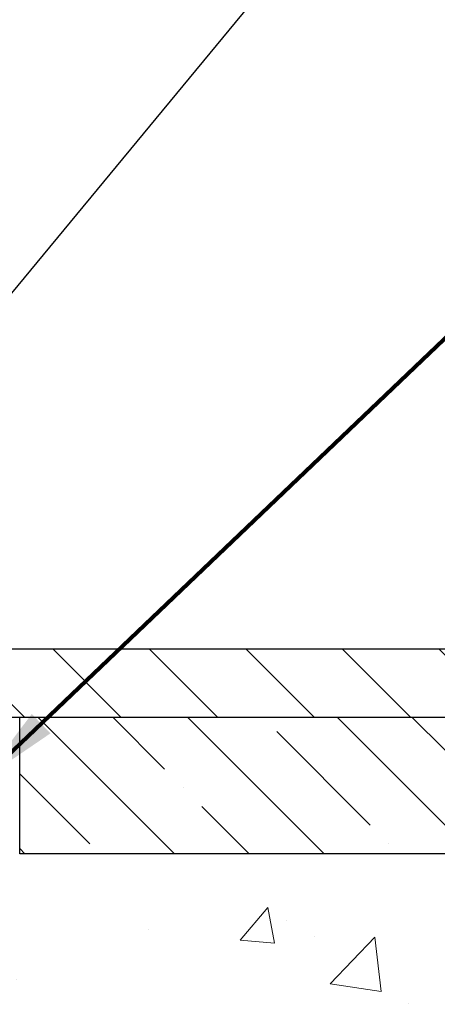
# Model space of a CAD drawing. Extents: x -7 to 3254, y -7 to 1977.
# Drawn here: x 21 to 23, y 18 to 22 of the extents above; entities that cross this region are included whole.
import ezdxf

# ---------------------------------------------------------------- set-up
doc = ezdxf.new("R2010")
doc.units = 0
doc.header["$LTSCALE"] = 5
doc.header["$MEASUREMENT"] = 0
doc.layers.get('DEFPOINTS').update_dxf_attribs({"linetype": 'CONTINUOUS'})
for name, color, linetype, lineweight in [('CONCRETE - H', 130, 'CONTINUOUS', 9), ('CONCRETE - L', 132, 'CONTINUOUS', 13), ('COVER PLATE - H', 251, 'CONTINUOUS', 13), ('COVER PLATE - L', 7, 'CONTINUOUS', 25), ('DIMS', 50, 'CONTINUOUS', 25), ('NOSING - H', 100, 'CONTINUOUS', 15), ('TEXT - 4', 241, 'CONTINUOUS', 25)]:
    doc.layers.add(name, color=color, linetype=linetype, lineweight=lineweight)
doc.layers.add('NOSING - L', color=102, linetype='CONTINUOUS')
doc.styles.add('ROMANS', font='romans', dxfattribs={"width": 0.9})
doc.dimstyles.get("Standard").update_dxf_attribs({"dimtxt": 0.18, "dimasz": 0.18, "dimexe": 0.18, "dimexo": 0.0625, "dimgap": 0.09, "dimtad": 0, "dimtih": 1, "dimtoh": 1, "dimdec": 4, "dimzin": 0, "dimdsep": 46, "dimtxsty": 'Standard', "dimcen": 0.09, "dimadec": 0, "dimazin": 0, "dimtfac": 1, "dimtdec": 4, "dimtofl": 0, "dimtmove": 0, "dimatfit": 3, "dimfxl": 1, "dimtolj": 1, "dimtzin": 0, "dimarcsym": 0})

# ---------------------------------------------------------------- blocks, each defined once
blk = doc.blocks.new('*D25')
at = {"layer": 'DEFPOINTS', "color": 0, "transparency": 16777216}
for p in [(33.07852855047287, 18.61278379296891), (19.57852855047264, 17.88739009218534), (33.07852855047287, 17.33675605271605)]:
    blk.add_point(p, dxfattribs=at)
at = {"layer": 'DIMS', "color": 0, "lineweight": -2, "transparency": 16777216}
for p, q in [((33.07852855047287, 18.31278379296891), (33.07852855047287, 17.03675605271605)), ((19.57852855047264, 17.58739009218534), (19.57852855047264, 17.03675605271605)), ((19.87852855047264, 17.33675605271605), (21.82462395537875, 17.33675605271605)), ((32.77852855047287, 17.33675605271605), (24.92462395537875, 17.33675605271605))]:
    blk.add_line(p, q, dxfattribs=at)
at = {"layer": 'DIMS', "color": 0, "transparency": 16777216}
for points in [[(19.87852855047264, 17.38675605271606), (19.87852855047264, 17.28675605271605), (19.57852855047264, 17.33675605271605)], [(32.77852855047287, 17.38675605271606), (32.77852855047287, 17.28675605271605), (33.07852855047287, 17.33675605271605)]]:
    blk.add_solid(points, dxfattribs=at)
at = {"layer": 'DIMS', "color": 0, "transparency": 16777216, "insert": (23.37462395537875, 17.33675605271605), "char_height": 0.3, "attachment_point": 5}
blk.add_mtext('\\A1;13 1/2 IN\\P [342.9mm]', dxfattribs=at)
blk = doc.blocks.new('*D33')
at = {"layer": 'DEFPOINTS', "color": 0, "transparency": 16777216}
for p in [(27.07852970476273, 23.15160031501721), (7.578529704761365, 22.53079384623356), (27.07852970476273, 19.17528379296937)]:
    blk.add_point(p, dxfattribs=at)
at = {"layer": 'DIMS', "color": 0, "lineweight": -2, "transparency": 16777216}
for p, q in [((7.578529704761365, 22.83079384623356), (7.578529704761365, 23.45160031501721)), ((27.07852970476273, 19.47528379296937), (27.07852970476273, 23.45160031501721)), ((7.878529704761365, 23.15160031501721), (16.90721686052173, 23.15160031501721)), ((26.77852970476273, 23.15160031501721), (20.00721686052173, 23.15160031501721))]:
    blk.add_line(p, q, dxfattribs=at)
at = {"layer": 'DIMS', "color": 0, "transparency": 16777216}
for points in [[(7.878529704761365, 23.20160031501721), (7.878529704761365, 23.1016003150172), (7.578529704761365, 23.15160031501721)], [(26.77852970476273, 23.20160031501721), (26.77852970476273, 23.1016003150172), (27.07852970476273, 23.15160031501721)]]:
    blk.add_solid(points, dxfattribs=at)
at = {"layer": 'DIMS', "color": 0, "transparency": 16777216, "insert": (18.45721686052173, 23.15160031501721), "char_height": 0.3, "attachment_point": 5}
blk.add_mtext('\\A1;19 1/2 IN\\P [495.3mm]', dxfattribs=at)

msp = doc.modelspace()

# ---------------------------------------------------------------- hatches: boundary and pattern name
at = {"layer": 'CONCRETE - H'}
h = msp.add_hatch(dxfattribs=at)
h.set_pattern_fill('AR-CONC', color=256, scale=0.21)
h.set_pattern_definition([(49.99999999999999, (0, 0), (1.506246383461582, -0.1317794834634497), [0.1575, -1.7325]), (355, (0, 0), (-0.2913778005873, 1.579603480770025), [0.126, -1.386]), (100.45144446, (0.1255205301, -0.0109816224), (1.214868578126935, 1.447823981034122), [0.1338544032, -1.4723984352]), (46.18420000000002, (0, 0.42), (2.241206794410302, -0.3475904896654607), [0.23625, -2.598749999999999]), (96.63563549, (0.1867671645, 0.3910340553), (1.96279008591588, 2.045649061626556), [0.2007817182, -2.208598895999999]), (351.1841639899999, (0, 0.42), (1.962790084615023, 2.045649060566979), [0.189, -2.0790000021]), (21, (0.21, 0.315), (1.25350480944877, -0.8454996703972115), [0.1575, -1.7325]), (326.0000000000001, (0.21, 0.315), (0.5109621970353216, 1.522815094598391), [0.126, -1.386]), (71.45144474, (0.3144587334, 0.2445416946), (1.764466991132939, 0.677315420893343), [0.133854399, -1.4723984352]), (37.50000000000001, (0, 0), (0.0255356961663104, 0.6990770930457542), [0, -1.3692, 0, -1.407, 0, -1.39125]), (7.499999999999999, (0, 0), (0.552446028628512, 0.8282645949529565), [0, -0.8021999999999999, 0, -1.3377, 0, -0.53025]), (327.5, (-0.4683, 0), (1.121027115962059, -0.04736523064219748), [0, -0.525, 0, -1.638, 0, -2.1735]), (317.5, (-0.6783, 0), (1.224690955619011, 0.2102204628978672), [0, -0.6825, 0, -1.0878, 0, -1.5435])])
edge = h.paths.add_edge_path()
edge.add_spline(control_points=[(37.37451521163865, 19.11278379296891), (36.40337236275048, 16.39813662006452), (30.26634613562479, 18.01917940019027), (26.00499937997284, 17.94140366339463), (20.00246562570289, 18.01456588622382), (20.05844680699759, 7.33259823897269), (26.57607104244083, 8.19813354407455), (26.62447032400182, 7.030039489729231)], knot_values=[0, 0, 0, 0, 7.296510248552251, 12.85161920962659, 14.76242332190188, 24.08702819005981, 27.45368942504498, 27.45368942504498, 27.45368942504498, 27.45368942504498], degree=3, periodic=0)
edge.add_line((26.62447032400155, 7.030039489729688), (26.13146867197952, 7.030039489728324))
edge.add_line((26.13146867197952, 7.030039489728324), (26.13146867197952, 7.156023498241325))
edge.add_line((26.13146867197952, 7.156023498241325), (26.13146867197952, 7.226889498241235))
edge.add_line((26.13146867197952, 7.226889498241235), (25.46178497197957, 7.226889498241235))
edge.add_arc((25.46178497197956, 7.266259498241201), 0.03936999999996615, 240.0000000000215, 270.0000000000155, ccw=False)
edge.add_line((25.44209997197959, 7.232164078094229), (25.30633906436174, 7.310545674652872))
edge.add_arc((25.25122106436189, 7.215078498241601), 0.1102359999996547, 59.99999999998793, 89.99999999998707)
edge.add_line((25.25122106436191, 7.325314498241255), (24.34326312333297, 7.325314498241255))
edge.add_arc((24.34326312333293, 7.364684498241214), 0.03936999999995905, 240.0000326787753, 270.0000000000621, ccw=False)
edge.add_line((24.32357814277935, 7.330589066866878), (23.64349093717408, 7.723237080912099))
edge.add_arc((23.58349099644695, 7.619313998237438), 0.1199999999994291, 60.00003267868644, 90.00000000014926)
edge.add_line((23.58349099644664, 7.739313998236867), (23.37204961388687, 7.739313998236867))
edge.add_arc((23.37204961388694, 7.778683998236735), 0.03936999999986845, 224.9999999997752, 269.9999999999018, ccw=False)
edge.add_line((23.34421081991161, 7.750845204261623), (23.22774429577868, 7.867311728394611))
edge.add_arc((22.97804232147196, 7.617609754087873), 0.3531319186159149, 45.00000000000204, 76.09799910895669)
edge.add_arc((22.68875772838951, 6.448839980647335), 1.557170273114275, 76.09799910897225, 103.9020008910975)
edge.add_arc((22.39947313530545, 7.61760975408673), 0.3531319186166348, 103.9020008910506, 134.9999999999047)
edge.add_line((22.14977116099863, 7.867311728394384), (22.03330463686569, 7.750845204261623))
edge.add_arc((22.00546584289048, 7.77868399823683), 0.03936999999985058, 270.0000000000052, 315.00000000000273, ccw=False)
edge.add_line((22.00546584289049, 7.73931399823698), (21.35819903920213, 7.73931399823698))
edge.add_line((21.35819903920213, 7.73931399823698), (20.35983270085649, 7.73931399823698))
edge.add_arc((20.3598327008564, 7.778683998236914), 0.03936999999993418, 179.9999999999586, 270.00000000012403, ccw=False)
edge.add_line((20.32046270085647, 7.778683998236943), (20.32046270080127, 16.46649612387296))
edge.add_arc((20.35983270080114, 16.46649612387302), 0.03936999999986668, 104.1702139157156, 180.0000000000931, ccw=False)
edge.add_line((20.35019479205295, 16.50466820286999), (20.40356664724607, 16.52553141215105))
edge.add_line((20.40356664724607, 16.52553141215105), (20.44842208747309, 16.54866067994442))
edge.add_line((20.44842208747309, 16.54866067994442), (20.50243763088332, 16.58859193786373))
edge.add_line((20.50243763088332, 16.58859193786373), (20.50140266990752, 16.58975787696386))
edge.add_line((20.50140266990752, 16.58975787696386), (20.53314765725884, 16.62033385699976))
edge.add_line((20.53314765725884, 16.62033385699976), (20.5676097104926, 16.66304745662228))
edge.add_line((20.5676097104926, 16.66304745662228), (20.59727286150468, 16.70986660339292))
edge.add_line((20.59727286150468, 16.70986660339292), (20.62189980372551, 16.75920724276182))
edge.add_line((20.62189980372551, 16.75920724276182), (20.6419908707993, 16.81038226777412))
edge.add_line((20.6419908707993, 16.81038226777412), (20.65806671070459, 16.86269817571338))
edge.add_line((20.65806671070459, 16.86269817571338), (20.6708389342881, 16.91597484542979))
edge.add_line((20.6708389342881, 16.91597484542979), (20.68098528171544, 16.96991143795083))
edge.add_line((20.68098528171544, 16.96991143795083), (20.69185452184422, 17.04184363703359))
edge.add_line((20.69185452184422, 17.04184363703359), (20.69144430752692, 17.04188650659319))
edge.add_line((20.69144430752692, 17.04188650659319), (20.69513823496868, 17.07079448075001))
edge.add_line((20.69513823496868, 17.07079448075001), (20.70165201409952, 17.12528029337102))
edge.add_line((20.70165201409952, 17.12528029337102), (20.70081979768469, 17.13235754931122))
edge.add_arc((17.9142380106723, 16.83093215088972), 2.802837013906213, 6.173697454014757, 7.38802571417789)
edge.add_line((20.69380603372053, 17.19134432017711), (20.68661686948639, 17.24496420753769))
edge.add_line((20.68661686948639, 17.24496420753769), (20.67785362075557, 17.29909751522916))
edge.add_line((20.67785362075557, 17.29909751522916), (20.6669065590786, 17.35285367208269))
edge.add_line((20.6669065590786, 17.35285367208269), (20.65310886236597, 17.40583993278608))
edge.add_line((20.65310886236597, 17.40583993278608), (20.63577712711901, 17.45778726798915))
edge.add_line((20.63577712711901, 17.45778726798915), (20.60841470813801, 17.52210391723509))
edge.add_line((20.60841470813801, 17.52210391723509), (20.60715969272991, 17.52152452626285))
edge.add_line((20.60715969272991, 17.52152452626285), (20.58795237738224, 17.55705532507682))
edge.add_line((20.58795237738224, 17.55705532507682), (20.55659827745842, 17.60275805432957))
edge.add_line((20.55659827745842, 17.60275805432957), (20.52064774896593, 17.64374085846089))
edge.add_line((20.52064774896593, 17.64374085846089), (20.47831657937257, 17.68131522867304))
edge.add_line((20.47831657937257, 17.68131522867304), (20.43325857909235, 17.71123717330818))
edge.add_line((20.43325857909235, 17.71123717330818), (20.4331977411926, 17.71113594172391))
edge.add_line((20.4331977411926, 17.71113594172391), (20.39287898740236, 17.72962619062923))
edge.add_line((20.39287898740236, 17.72962619062923), (20.36539643352438, 17.74036919873822))
edge.add_line((20.36539643352438, 17.74036919873822), (20.34376151270317, 17.7485432220949))
edge.add_arc((20.3598327008013, 17.78448364241966), 0.03937000000008177, 179.9999999999845, 245.907623835527, ccw=False)
edge.add_line((20.32046270080122, 17.78448364241967), (20.32046270080122, 17.97371869127835))
edge.add_line((20.32046270080122, 17.97371869127835), (20.22203770080159, 17.97371869127835))
edge.add_line((20.22203770080159, 17.97371869127835), (20.22203770080154, 17.9782712473982))
edge.add_arc((20.26140770080159, 17.97827124739838), 0.03937000000005142, 122.90315213937629, 180.0000000002637, ccw=False)
edge.add_line((20.24002110416569, 18.01132590492705), (20.55523904462149, 18.21527413640013))
edge.add_arc((20.37754920080004, 18.41396648982799), 0.2665564328767793, 311.8061494065078, 359.036929398976)
edge.add_line((20.64406797891252, 18.40948621958785), (20.73384933858569, 18.40948621958785))
edge.add_line((20.73384933858569, 18.40948621958785), (20.93266823622366, 18.40948621958785))
edge.add_arc((20.93266823622366, 18.48822637706814), 0.07874015748029706, 270, 360)
edge.add_line((21.01140839370396, 18.48822637706814), (21.0114083937039, 18.61278379296891))
edge.add_line((21.0114083937039, 18.61278379296891), (33.07852855047287, 18.61278379296891))
edge.add_line((33.07852855047287, 18.61278379296891), (33.07852855047287, 19.11278379296891))
edge.add_line((33.07852855047287, 19.11278379296891), (37.37451521163865, 19.11278379296891))
at = {"layer": 'COVER PLATE - H'}
h = msp.add_hatch(dxfattribs=at)
h.set_pattern_fill('ANSI31', color=256, scale=2, angle=90, style=0)
h.set_pattern_definition([(135, (-3821.448990366377, -1716.06796817565), (-0.1767766952966369, -0.1767766952966368), [])])
h.paths.add_polyline_path([(26.01516436358901, 19.36278379296868), (16.76602970476318, 19.36278379296891), (16.76602970476318, 19.11278379296868), (27.07852970476273, 19.11278379296891), (27.07852970476273, 19.17528379296937)])
at = {"layer": 'NOSING - H'}
h = msp.add_hatch(dxfattribs=at)
h.set_pattern_fill('ANSI35', color=256, scale=1.55, angle=90)
h.set_pattern_definition([(135, (-449.8818359581387, -90.26786398886429), (-0.2740038777097872, -0.2740038777097871), []), (135, (-449.8818359581387, -89.99386011161414), (-0.2740038777097872, -0.2740038777097871), [0.484375, -0.096875, 0, -0.096875])])
h.paths.add_polyline_path([(33.07852855047287, 18.61278379296891), (21.0114083937039, 18.61278379296891), (21.0114083937039, 19.11278379296891), (33.07852855047287, 19.11278379296891)])

# ---------------------------------------------------------------- linework, layer by layer
at = {"layer": 'CONCRETE - L'}
msp.add_line((19.57852970476137, 19.11278379296891), (37.20244940002402, 19.11278379296891), dxfattribs=at)
at = {"layer": 'COVER PLATE - L'}
for p, q in [((14.1572797047624, 19.36278379296891), (26.01516436358901, 19.36278379296868)), ((13.73477970476318, 19.11278379296937), (27.07852970476273, 19.11278379296937))]:
    msp.add_line(p, q, dxfattribs=at)
at = {"layer": 'NOSING - L'}
msp.add_lwpolyline([(33.07852855047287, 18.61278379296891), (21.0114083937039, 18.61278379296891), (21.0114083937039, 19.11278379296891), (33.07852855047287, 19.11278379296891)], close=True, dxfattribs=at)

# ---------------------------------------------------------------- dimensions: what is measured, and where the dimension line sits
at = {"layer": 'DIMS'}
for base, p1, p2, picture, middle in [((27.07852970476273, 23.15160031501721), (7.578529704761365, 22.53079384623356), (27.07852970476273, 19.17528379296937), '*D33', (18.45721686052173, 23.15160031501721)), ((33.07852855047287, 17.33675605271605), (19.57852855047264, 17.88739009218534), (33.07852855047287, 18.61278379296891), '*D25', (23.37462395537875, 17.33675605271605))]:
    dim = msp.add_linear_dim(base=base, p1=p1, p2=p2, text='<>\\P[]', dimstyle='Standard', override={"dimtxt": 0.3, "dimasz": 0.3, "dimexe": 0.3, "dimexo": 0.3, "dimgap": 0.3, "dimlunit": 5, "dimpost": ' IN', "dimfrac": 2}, dxfattribs=at)
    dim.commit()
    dim.dimension.update_dxf_attribs({"geometry": picture, "text_midpoint": middle, "dimtype": 160})

# ---------------------------------------------------------------- leaders
at = {"layer": 'TEXT - 4'}
for points, override in [([(18.03315485471205, 19.23724865711824), (26.00347182902942, 28.93329565457066), (26.40501435848, 28.93329565457066)], {"dimasz": 0.3}), ([(19.52846237559527, 18.90624585688124), (26.21326417577103, 26.99418694590418), (26.5938697505631, 26.99418694590418)], {"dimasz": 0.3}), ([(20.87282104334417, 18.88205139342426), (27.39973612475688, 25.10734179356245), (27.98079295221936, 25.10734179356245)], {"dimtxt": 0.7, "dimasz": 0.3, "dimexe": 0.5, "dimexo": 0.5, "dimtih": 0, "dimtoh": 0, "dimtxsty": 'ROMANS', "dimdle": 0.05, "dimclrd": 256, "dimclre": 256, "dimclrt": 256, "dimtfac": 0.3, "dimlwd": 65535, "dimlwe": 65535})]:
    msp.add_leader(points, dimstyle='Standard', override=override, dxfattribs=at)

doc.saveas('drawing.dxf')
